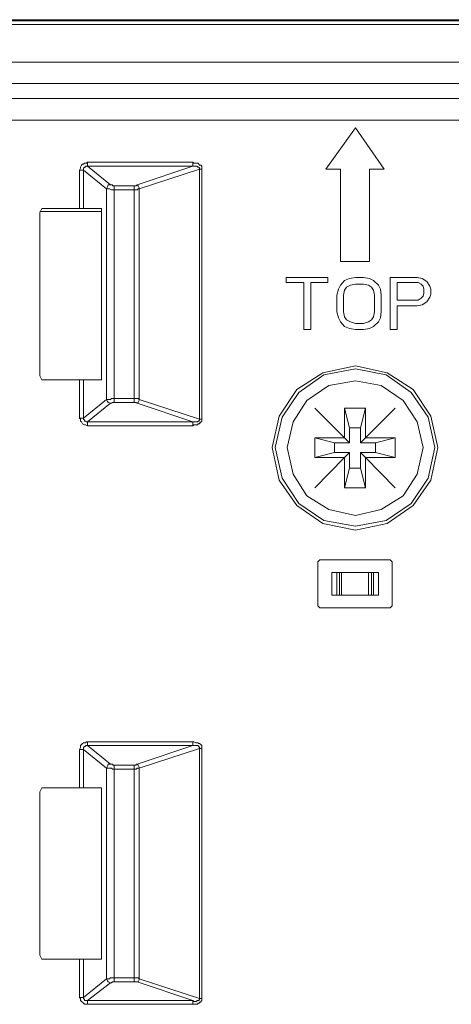
# Model space of a CAD drawing. Units: inches. Extents: x 51 to 169, y -49 to -22.
# Drawn here: x 60 to 65, y -34 to -23 of the extents above; entities that cross this region are included whole.
import ezdxf

# ---------------------------------------------------------------- set-up
doc = ezdxf.new("R2010")
doc.units = ezdxf.units.IN
doc.header["$MEASUREMENT"] = 0
doc.layers.add('Livello 1', color=7, linetype='Continuous')

# ---------------------------------------------------------------- blocks, each defined once
blk = doc.blocks.new('block 2')
at = {"layer": 'Livello 1', "lineweight": 0}
for points in [[(52.674, -23.197), (75.433, -23.197)], [(52.674, -23.197), (75.433, -23.197)], [(75.422, -23.208), (52.685, -23.208)], [(75.422, -23.252), (52.685, -23.252)], [(53.385, -23.671), (74.722, -23.671)], [(53.385, -23.913), (74.722, -23.913)], [(70.519, -24.078), (57.588, -24.078)], [(70.274, -24.321), (57.833, -24.321)], [(64.059, -24.409), (63.725, -24.872)], [(64.381, -24.872), (64.059, -24.409)], [(61.057, -24.795), (61.046, -24.806), (61.035, -24.806), (61.024, -24.806), (61.012, -24.817), (61.001, -24.817), (60.99, -24.828), (60.979, -24.85), (60.979, -24.861), (60.968, -24.883)], [(61.057, -24.795), (61.057, -24.839)], [(62.235, -24.795), (61.057, -24.795)], [(62.235, -24.795), (62.235, -24.839)], [(62.336, -24.872), (62.336, -24.861), (62.336, -24.85), (62.336, -24.839), (62.325, -24.828), (62.313, -24.828), (62.302, -24.817), (62.291, -24.806), (62.28, -24.806), (62.269, -24.806), (62.247, -24.806), (62.235, -24.795)], [(60.968, -24.883), (60.968, -25.313)], [(60.968, -24.883), (61.012, -24.883)], [(61.057, -24.839), (61.046, -24.839), (61.035, -24.839), (61.035, -24.85), (61.024, -24.85), (61.012, -24.861), (61.012, -24.872), (61.012, -24.883)], [(61.012, -24.883), (61.012, -25.313)], [(61.012, -24.883), (61.268, -25.092)], [(61.057, -24.839), (61.313, -25.048)], [(62.235, -24.839), (61.057, -24.839)], [(61.613, -25.048), (62.235, -24.839)], [(61.635, -25.092), (62.313, -24.872)], [(62.313, -24.872), (62.313, -24.861), (62.302, -24.85), (62.291, -24.85), (62.28, -24.839), (62.269, -24.839), (62.258, -24.839), (62.247, -24.839), (62.235, -24.839)], [(62.313, -27.672), (62.313, -24.872)], [(62.336, -24.872), (62.313, -24.872)], [(62.336, -27.672), (62.336, -24.872)], [(63.725, -24.872), (63.892, -24.872)], [(63.892, -24.872), (63.892, -25.908)], [(64.215, -25.908), (64.215, -24.872)], [(64.215, -24.872), (64.381, -24.872)], [(61.313, -25.048), (61.29, -25.048), (61.279, -25.07), (61.268, -25.092)], [(61.313, -25.048), (61.324, -25.048), (61.335, -25.048), (61.335, -25.059), (61.346, -25.059), (61.357, -25.059)], [(61.58, -25.059), (61.591, -25.059), (61.602, -25.059), (61.613, -25.048)], [(61.613, -25.048), (61.624, -25.059), (61.635, -25.081), (61.635, -25.092)], [(61.268, -27.452), (61.268, -25.092)], [(61.268, -25.092), (61.279, -25.092), (61.29, -25.092), (61.302, -25.092), (61.324, -25.103), (61.335, -25.103), (61.357, -25.103)], [(61.357, -27.485), (61.357, -25.059)], [(61.357, -25.059), (61.58, -25.059)], [(61.357, -25.103), (61.58, -25.103)], [(61.58, -27.485), (61.58, -25.059)], [(61.58, -25.103), (61.591, -25.103), (61.602, -25.103), (61.613, -25.103), (61.624, -25.092), (61.635, -25.092)], [(61.635, -27.452), (61.635, -25.092)], [(60.523, -25.357), (60.534, -25.335), (60.545, -25.313), (60.568, -25.313)], [(61.213, -25.346), (60.523, -25.346)], [(60.523, -25.357), (60.523, -27.187)], [(60.968, -25.313), (60.568, -25.313)], [(61.012, -25.313), (61.001, -25.313), (60.99, -25.313), (60.968, -25.313)], [(61.012, -25.313), (61.213, -25.313)], [(61.213, -25.313), (61.213, -27.231)], [(63.892, -25.908), (64.215, -25.908)], [(63.281, -26.085), (63.281, -26.14)], [(63.748, -26.085), (63.281, -26.085)], [(63.281, -26.14), (63.481, -26.14)], [(63.481, -26.14), (63.481, -26.669)], [(63.559, -26.669), (63.559, -26.14)], [(63.559, -26.14), (63.748, -26.14)], [(63.748, -26.14), (63.748, -26.085)], [(63.937, -26.118), (63.892, -26.173)], [(63.992, -26.096), (63.937, -26.118)], [(64.059, -26.085), (63.992, -26.096)], [(64.148, -26.085), (64.059, -26.085)], [(64.215, -26.096), (64.148, -26.085)], [(64.259, -26.118), (64.215, -26.096)], [(64.315, -26.173), (64.259, -26.118)], [(64.448, -26.085), (64.448, -26.669)], [(64.748, -26.085), (64.448, -26.085)], [(64.526, -26.338), (64.526, -26.14)], [(64.526, -26.14), (64.759, -26.14)], [(64.804, -26.096), (64.748, -26.085)], [(64.759, -26.14), (64.793, -26.162)], [(64.859, -26.129), (64.804, -26.096)], [(64.893, -26.184), (64.859, -26.129)], [(63.87, -26.217), (63.848, -26.283)], [(63.892, -26.173), (63.87, -26.217)], [(63.925, -26.283), (63.937, -26.228)], [(63.937, -26.228), (63.959, -26.195)], [(63.959, -26.195), (64.003, -26.173)], [(64.003, -26.173), (64.059, -26.162)], [(64.059, -26.162), (64.148, -26.162)], [(64.148, -26.162), (64.203, -26.173)], [(64.203, -26.173), (64.237, -26.195)], [(64.237, -26.195), (64.259, -26.228)], [(64.259, -26.228), (64.27, -26.283)], [(64.337, -26.217), (64.315, -26.173)], [(64.348, -26.283), (64.337, -26.217)], [(64.793, -26.162), (64.815, -26.184)], [(64.815, -26.184), (64.826, -26.217)], [(64.826, -26.261), (64.815, -26.294)], [(64.826, -26.217), (64.826, -26.261)], [(64.904, -26.217), (64.893, -26.184)], [(64.904, -26.272), (64.904, -26.217)], [(63.848, -26.283), (63.848, -26.47)], [(63.925, -26.47), (63.925, -26.283)], [(64.27, -26.283), (64.27, -26.47)], [(64.348, -26.47), (64.348, -26.283)], [(64.759, -26.338), (64.526, -26.338)], [(64.793, -26.316), (64.759, -26.338)], [(64.815, -26.294), (64.793, -26.316)], [(64.804, -26.393), (64.859, -26.36)], [(64.859, -26.36), (64.893, -26.305)], [(64.893, -26.305), (64.904, -26.272)], [(63.848, -26.47), (63.87, -26.537)], [(63.937, -26.526), (63.925, -26.47)], [(64.27, -26.47), (64.259, -26.526)], [(64.337, -26.537), (64.348, -26.47)], [(64.526, -26.669), (64.526, -26.404)], [(64.526, -26.404), (64.748, -26.404)], [(64.748, -26.404), (64.804, -26.393)], [(63.87, -26.537), (63.892, -26.581)], [(63.892, -26.581), (63.937, -26.636)], [(63.959, -26.559), (63.937, -26.526)], [(64.003, -26.581), (63.959, -26.559)], [(64.059, -26.603), (64.003, -26.581)], [(64.203, -26.581), (64.148, -26.603)], [(64.237, -26.559), (64.203, -26.581)], [(64.259, -26.526), (64.237, -26.559)], [(64.259, -26.636), (64.315, -26.581)], [(64.315, -26.581), (64.337, -26.537)], [(63.481, -26.669), (63.559, -26.669)], [(63.937, -26.636), (63.992, -26.658)], [(63.992, -26.658), (64.059, -26.669)], [(64.148, -26.603), (64.059, -26.603)], [(64.059, -26.669), (64.148, -26.669)], [(64.148, -26.669), (64.215, -26.658)], [(64.215, -26.658), (64.259, -26.636)], [(64.448, -26.669), (64.526, -26.669)], [(64.982, -27.992), (64.904, -27.639), (64.704, -27.341), (64.415, -27.154), (64.059, -27.077), (63.692, -27.154), (63.403, -27.341), (63.203, -27.639), (63.125, -27.992), (63.203, -28.356), (63.403, -28.642), (63.692, -28.841), (64.059, -28.918), (64.415, -28.841), (64.704, -28.642), (64.904, -28.356), (64.982, -27.992), (64.982, -27.992)], [(64.948, -27.992), (64.871, -27.65), (64.681, -27.374), (64.404, -27.176), (64.059, -27.11), (63.703, -27.176), (63.425, -27.374), (63.236, -27.65), (63.158, -27.992), (63.236, -28.333), (63.425, -28.62), (63.703, -28.808), (64.059, -28.874), (64.404, -28.808), (64.681, -28.62), (64.871, -28.333), (64.948, -27.992), (64.948, -27.992)], [(60.568, -27.231), (60.545, -27.231), (60.534, -27.209), (60.523, -27.187)], [(60.568, -27.231), (60.968, -27.231)], [(60.968, -27.231), (60.968, -27.661)], [(60.968, -27.231), (60.99, -27.231), (61.001, -27.231), (61.012, -27.231)], [(61.012, -27.231), (61.012, -27.661)], [(61.213, -27.231), (61.012, -27.231)], [(64.815, -27.992), (64.748, -27.705), (64.593, -27.463), (64.348, -27.297), (64.059, -27.242), (63.759, -27.297), (63.514, -27.463), (63.359, -27.705), (63.292, -27.992), (63.359, -28.289), (63.514, -28.532), (63.759, -28.686), (64.059, -28.752), (64.348, -28.686), (64.593, -28.532), (64.748, -28.289), (64.815, -27.992), (64.815, -27.992)], [(61.012, -27.661), (61.268, -27.452)], [(61.268, -27.452), (61.279, -27.452), (61.29, -27.452), (61.302, -27.452), (61.313, -27.452), (61.324, -27.441), (61.335, -27.441), (61.357, -27.441)], [(61.268, -27.452), (61.279, -27.474), (61.29, -27.485), (61.313, -27.496)], [(61.357, -27.441), (61.58, -27.441)], [(61.58, -27.441), (61.591, -27.441), (61.613, -27.441), (61.624, -27.441), (61.635, -27.452)], [(61.635, -27.452), (61.635, -27.463), (61.624, -27.485), (61.613, -27.496)], [(61.635, -27.452), (62.313, -27.672)], [(61.057, -27.705), (61.313, -27.496)], [(61.313, -27.496), (61.324, -27.496), (61.335, -27.485), (61.346, -27.485), (61.357, -27.485)], [(61.357, -27.485), (61.58, -27.485)], [(61.58, -27.485), (61.591, -27.485), (61.602, -27.485), (61.613, -27.496)], [(61.613, -27.496), (62.235, -27.705)], [(63.937, -27.882), (63.603, -27.551)], [(63.937, -27.551), (63.937, -27.882)], [(63.992, -27.771), (63.937, -27.551)], [(64.17, -27.551), (63.937, -27.551)], [(64.115, -27.771), (64.17, -27.551)], [(64.17, -27.882), (64.504, -27.551)], [(64.17, -27.882), (64.17, -27.551)], [(60.968, -27.661), (60.979, -27.672), (60.979, -27.694), (60.99, -27.705), (61.001, -27.727), (61.024, -27.738), (61.035, -27.738), (61.057, -27.749)], [(60.968, -27.661), (61.012, -27.661)], [(61.012, -27.661), (61.012, -27.672), (61.024, -27.683), (61.024, -27.694), (61.035, -27.694)], [(61.035, -27.694), (61.046, -27.705)], [(62.235, -27.749), (62.247, -27.738), (62.258, -27.738), (62.269, -27.738), (62.28, -27.738), (62.291, -27.738), (62.291, -27.727), (62.302, -27.727), (62.313, -27.727), (62.313, -27.716), (62.325, -27.716), (62.325, -27.705), (62.336, -27.694), (62.336, -27.683), (62.336, -27.672)], [(62.258, -27.705), (62.269, -27.705), (62.28, -27.705), (62.291, -27.705), (62.291, -27.694), (62.302, -27.694), (62.313, -27.683), (62.313, -27.672)], [(62.336, -27.672), (62.313, -27.672)], [(61.046, -27.705), (61.057, -27.705)], [(61.057, -27.749), (61.057, -27.705)], [(61.057, -27.705), (62.235, -27.705)], [(61.057, -27.749), (62.235, -27.749)], [(62.235, -27.749), (62.235, -27.705)], [(62.235, -27.705), (62.247, -27.705)], [(62.247, -27.705), (62.258, -27.705)], [(63.992, -27.771), (63.992, -27.937)], [(64.115, -27.771), (63.992, -27.771)], [(64.115, -27.937), (64.115, -27.771)], [(63.603, -27.882), (63.603, -28.102)], [(63.937, -27.882), (63.603, -27.882)], [(63.825, -27.937), (63.603, -27.882)], [(63.992, -27.937), (63.937, -27.882)], [(64.115, -27.937), (64.17, -27.882)], [(64.504, -27.882), (64.17, -27.882)], [(64.281, -27.937), (64.504, -27.882)], [(64.504, -28.102), (64.504, -27.882)], [(63.825, -27.937), (63.825, -28.047)], [(63.992, -27.937), (63.825, -27.937)], [(64.281, -27.937), (64.115, -27.937)], [(64.281, -28.047), (64.281, -27.937)], [(63.825, -28.047), (63.603, -28.102)], [(63.937, -28.102), (63.603, -28.444)], [(63.603, -28.102), (63.937, -28.102)], [(63.825, -28.047), (63.992, -28.047)], [(63.992, -28.047), (63.937, -28.102)], [(63.937, -28.102), (63.937, -28.444)], [(63.992, -28.047), (63.992, -28.223)], [(64.115, -28.223), (64.115, -28.047)], [(64.115, -28.047), (64.17, -28.102)], [(64.115, -28.047), (64.281, -28.047)], [(64.17, -28.444), (64.17, -28.102)], [(64.17, -28.102), (64.504, -28.444)], [(64.17, -28.102), (64.504, -28.102)], [(64.281, -28.047), (64.504, -28.102)], [(63.992, -28.223), (63.937, -28.444)], [(63.992, -28.223), (64.115, -28.223)], [(64.115, -28.223), (64.17, -28.444)], [(63.937, -28.444), (64.17, -28.444)], [(63.636, -29.293), (63.636, -29.271), (63.659, -29.249), (63.681, -29.249)], [(63.636, -29.293), (63.636, -29.745)], [(64.426, -29.249), (63.681, -29.249)], [(64.426, -29.249), (64.448, -29.249), (64.47, -29.271), (64.47, -29.293)], [(64.47, -29.745), (64.47, -29.293)], [(63.792, -29.392), (63.792, -29.645)], [(63.792, -29.392), (64.315, -29.392)], [(63.848, -29.392), (63.848, -29.645)], [(63.881, -29.645), (63.881, -29.392)], [(63.903, -29.645), (63.903, -29.392)], [(64.203, -29.645), (64.203, -29.392)], [(64.237, -29.645), (64.237, -29.392)], [(64.259, -29.392), (64.259, -29.645)], [(64.315, -29.392), (64.315, -29.645)], [(64.315, -29.645), (63.792, -29.645)], [(63.681, -29.789), (63.659, -29.789), (63.636, -29.767), (63.636, -29.745)], [(63.681, -29.789), (64.426, -29.789)], [(64.47, -29.745), (64.47, -29.767), (64.448, -29.789), (64.426, -29.789)], [(61.057, -31.288), (61.046, -31.288), (61.035, -31.299), (61.024, -31.299), (61.012, -31.299), (61.001, -31.31), (60.99, -31.321), (60.979, -31.332), (60.979, -31.354), (60.968, -31.376)], [(61.057, -31.332), (61.046, -31.332), (61.035, -31.332), (61.035, -31.343), (61.024, -31.343), (61.012, -31.354), (61.012, -31.365), (61.012, -31.376)], [(61.057, -31.288), (61.057, -31.332)], [(62.235, -31.288), (61.057, -31.288)], [(61.057, -31.332), (61.313, -31.541)], [(62.235, -31.332), (61.057, -31.332)], [(61.613, -31.541), (62.235, -31.332)], [(62.336, -31.365), (62.336, -31.354), (62.336, -31.343), (62.336, -31.332), (62.325, -31.321), (62.313, -31.31), (62.302, -31.31), (62.291, -31.299), (62.28, -31.299), (62.269, -31.299), (62.247, -31.288), (62.235, -31.288)], [(62.235, -31.288), (62.235, -31.332)], [(62.313, -31.365), (62.313, -31.354), (62.302, -31.343), (62.291, -31.332), (62.28, -31.332), (62.269, -31.332), (62.258, -31.332), (62.247, -31.332), (62.235, -31.332)], [(60.968, -31.376), (60.968, -31.806)], [(60.968, -31.376), (61.012, -31.376)], [(61.012, -31.376), (61.012, -31.806)], [(61.012, -31.376), (61.268, -31.585)], [(61.635, -31.585), (62.313, -31.365)], [(62.313, -34.165), (62.313, -31.365)], [(62.336, -31.365), (62.313, -31.365)], [(62.336, -34.165), (62.336, -31.365)], [(61.313, -31.541), (61.29, -31.541), (61.279, -31.563), (61.268, -31.585)], [(61.313, -31.541), (61.324, -31.541), (61.335, -31.541), (61.346, -31.552), (61.357, -31.552)], [(61.357, -33.978), (61.357, -31.552)], [(61.357, -31.552), (61.58, -31.552)], [(61.58, -31.552), (61.591, -31.552), (61.602, -31.552), (61.602, -31.541), (61.613, -31.541)], [(61.58, -33.978), (61.58, -31.552)], [(61.613, -31.541), (61.624, -31.552), (61.635, -31.574), (61.635, -31.585)], [(61.268, -33.945), (61.268, -31.585)], [(61.268, -31.585), (61.279, -31.585), (61.29, -31.585), (61.302, -31.585), (61.324, -31.585), (61.335, -31.596), (61.357, -31.596)], [(61.357, -31.596), (61.58, -31.596)], [(61.58, -31.596), (61.591, -31.596), (61.602, -31.596), (61.613, -31.585), (61.624, -31.585), (61.635, -31.585)], [(61.635, -33.945), (61.635, -31.585)], [(60.523, -31.85), (60.534, -31.828), (60.545, -31.806), (60.568, -31.806)], [(60.523, -31.85), (60.523, -33.68)], [(60.968, -31.806), (60.568, -31.806)], [(61.012, -31.806), (61.001, -31.806), (60.99, -31.806), (60.968, -31.806)], [(61.012, -31.806), (61.213, -31.806)], [(61.213, -31.806), (61.213, -33.724)], [(60.568, -33.724), (60.545, -33.724), (60.534, -33.702), (60.523, -33.68)], [(60.568, -33.724), (60.968, -33.724)], [(60.968, -33.724), (60.968, -34.154)], [(60.968, -33.724), (60.99, -33.724), (61.001, -33.724), (61.012, -33.724)], [(61.012, -33.724), (61.012, -34.154)], [(61.213, -33.724), (61.012, -33.724)], [(61.012, -34.154), (61.268, -33.945)], [(61.268, -33.945), (61.279, -33.945), (61.29, -33.945), (61.302, -33.945), (61.313, -33.934), (61.324, -33.934), (61.335, -33.934), (61.357, -33.934)], [(61.268, -33.945), (61.279, -33.967), (61.29, -33.978), (61.313, -33.989)], [(61.313, -33.989), (61.324, -33.989), (61.335, -33.978), (61.346, -33.978), (61.357, -33.978)], [(61.357, -33.934), (61.58, -33.934)], [(61.357, -33.978), (61.58, -33.978)], [(61.58, -33.934), (61.591, -33.934), (61.613, -33.934), (61.624, -33.934), (61.635, -33.945)], [(61.58, -33.978), (61.591, -33.978), (61.602, -33.978), (61.613, -33.978)], [(61.635, -33.945), (61.635, -33.956), (61.624, -33.978), (61.613, -33.978)], [(61.613, -33.978), (62.235, -34.187)], [(61.635, -33.945), (62.313, -34.165)], [(61.057, -34.187), (61.313, -33.989)], [(60.968, -34.154), (60.979, -34.165), (60.979, -34.187), (60.99, -34.198), (61.001, -34.209), (61.024, -34.231), (61.035, -34.231), (61.057, -34.231)], [(60.968, -34.154), (61.012, -34.154)], [(61.012, -34.154), (61.012, -34.165), (61.024, -34.176), (61.024, -34.187), (61.035, -34.187), (61.046, -34.187)], [(61.046, -34.187), (61.057, -34.187)], [(61.057, -34.231), (61.057, -34.187)], [(61.057, -34.187), (62.235, -34.187)], [(62.235, -34.231), (62.247, -34.231), (62.258, -34.231), (62.269, -34.231), (62.28, -34.231), (62.291, -34.231), (62.291, -34.22), (62.302, -34.22), (62.313, -34.22), (62.313, -34.209), (62.325, -34.209), (62.325, -34.198), (62.336, -34.187), (62.336, -34.176), (62.336, -34.165)], [(62.235, -34.187), (62.247, -34.198), (62.258, -34.198), (62.269, -34.198), (62.28, -34.198), (62.28, -34.187), (62.291, -34.187), (62.302, -34.187), (62.313, -34.176), (62.313, -34.165)], [(62.235, -34.231), (62.235, -34.187)], [(62.336, -34.165), (62.313, -34.165)], [(61.057, -34.231), (62.235, -34.231)]]:
    blk.add_lwpolyline(points, dxfattribs=at)

msp = doc.modelspace()

# ---------------------------------------------------------------- block references
at = {"layer": 'Livello 1'}
msp.add_blockref('block 2', (0, 0), dxfattribs=at)

doc.saveas('drawing.dxf')
